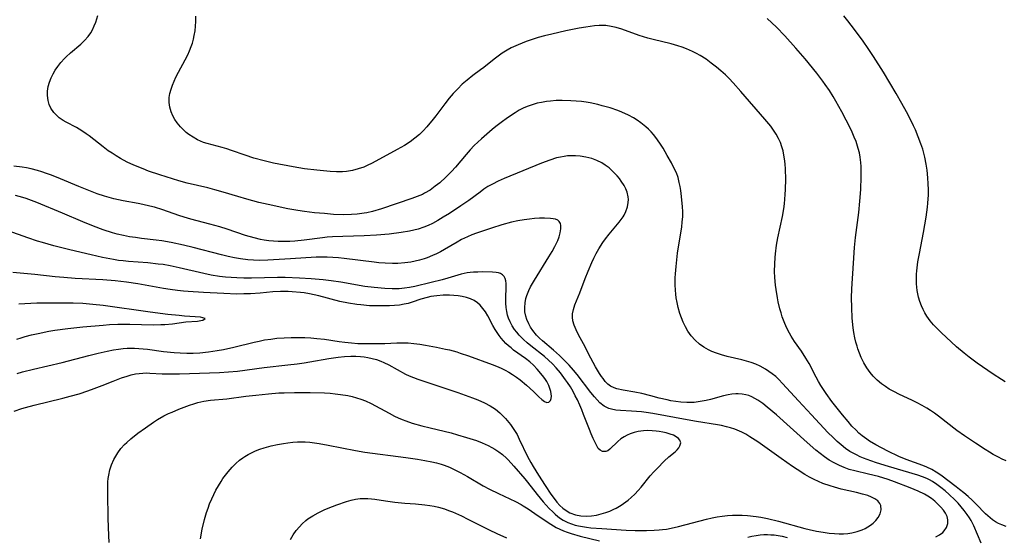
# Model space of a CAD drawing. Units: inches. Extents: x 2082599 to 2088108, y 169710 to 175183.
# Drawn here: x 2083443 to 2083590, y 172191 to 172268 of the extents above; entities that cross this region are included whole.
import ezdxf

# ---------------------------------------------------------------- set-up
doc = ezdxf.new("R2010")
doc.units = ezdxf.units.IN
doc.header["$MEASUREMENT"] = 0
doc.layers.add('c_03_T15S_R19E', color=46, linetype='Continuous')

msp = doc.modelspace()

# ---------------------------------------------------------------- linework, layer by layer
at = {"layer": 'c_03_T15S_R19E'}
for points in [[(2083586.24, 172189.56, 1018), (2083585.12, 172192.13, 1018), (2083584.72, 172192.92, 1018), (2083584.47, 172193.34, 1018), (2083584.16, 172193.83, 1018), (2083583.72, 172194.42, 1018), (2083583.26, 172194.99, 1018), (2083582.79, 172195.52, 1018), (2083582.3, 172196.03, 1018), (2083581.47, 172196.81, 1018), (2083580.86, 172197.33, 1018), (2083580.23, 172197.83, 1018), (2083579.61, 172198.3, 1018), (2083578.97, 172198.73, 1018), (2083578.56, 172198.97, 1018), (2083578.13, 172199.19, 1018), (2083577.51, 172199.45, 1018), (2083576.81, 172199.69, 1018), (2083572.43, 172200.97, 1018), (2083570.66, 172201.54, 1018), (2083569.82, 172201.82, 1018), (2083568.73, 172202.23, 1018), (2083568.22, 172202.44, 1018), (2083567.64, 172202.71, 1018), (2083567.08, 172203.01, 1018), (2083566.69, 172203.24, 1018), (2083566.02, 172203.69, 1018), (2083565.38, 172204.19, 1018), (2083564.76, 172204.72, 1018), (2083564.17, 172205.29, 1018), (2083563.41, 172206.06, 1018), (2083560.96, 172208.71, 1018), (2083559.01, 172210.78, 1018), (2083556.65, 172213.38, 1018), (2083556.11, 172213.93, 1018), (2083555.63, 172214.38, 1018), (2083555.12, 172214.8, 1018), (2083554.62, 172215.17, 1018), (2083554.09, 172215.51, 1018), (2083553.33, 172215.92, 1018), (2083552.66, 172216.22, 1018), (2083551.97, 172216.48, 1018), (2083551.26, 172216.7, 1018), (2083550.56, 172216.89, 1018), (2083548.42, 172217.39, 1018), (2083547.57, 172217.62, 1018), (2083546.83, 172217.86, 1018), (2083546.1, 172218.14, 1018), (2083545.61, 172218.37, 1018), (2083544.93, 172218.76, 1018), (2083544.3, 172219.21, 1018), (2083543.64, 172219.8, 1018), (2083543.04, 172220.48, 1018), (2083542.56, 172221.17, 1018), (2083542.19, 172221.81, 1018), (2083541.86, 172222.48, 1018), (2083541.59, 172223.17, 1018), (2083541.36, 172223.81, 1018), (2083541.1, 172224.71, 1018), (2083540.94, 172225.42, 1018), (2083540.81, 172226.14, 1018), (2083540.74, 172226.7, 1018), (2083540.69, 172227.27, 1018), (2083540.65, 172228.06, 1018), (2083540.66, 172229.1, 1018), (2083540.69, 172229.73, 1018), (2083540.78, 172230.78, 1018), (2083541.02, 172232.8, 1018), (2083541.64, 172236.71, 1018), (2083541.72, 172237.41, 1018), (2083541.79, 172238.27, 1018), (2083541.79, 172238.99, 1018), (2083541.76, 172239.71, 1018), (2083541.62, 172241.22, 1018), (2083541.5, 172242.12, 1018), (2083541.4, 172242.73, 1018), (2083541.27, 172243.34, 1018), (2083541.08, 172244.06, 1018), (2083540.83, 172244.75, 1018), (2083540.53, 172245.44, 1018), (2083540.11, 172246.26, 1018), (2083539.48, 172247.37, 1018), (2083538.85, 172248.44, 1018), (2083538.39, 172249.18, 1018), (2083537.76, 172250.06, 1018), (2083537.43, 172250.47, 1018), (2083537.08, 172250.86, 1018), (2083536.69, 172251.26, 1018), (2083536.28, 172251.64, 1018), (2083535.55, 172252.25, 1018), (2083535, 172252.63, 1018), (2083534.43, 172252.98, 1018), (2083533.71, 172253.37, 1018), (2083532.72, 172253.81, 1018), (2083532.1, 172254.05, 1018), (2083530.96, 172254.44, 1018), (2083529.79, 172254.78, 1018), (2083529.13, 172254.95, 1018), (2083527.98, 172255.2, 1018), (2083527.4, 172255.3, 1018), (2083526.71, 172255.4, 1018), (2083525.92, 172255.48, 1018), (2083525.13, 172255.53, 1018), (2083523.82, 172255.56, 1018), (2083522.94, 172255.54, 1018), (2083522.08, 172255.48, 1018), (2083521.47, 172255.4, 1018), (2083520.72, 172255.28, 1018), (2083520.11, 172255.14, 1018), (2083519.51, 172254.98, 1018), (2083519.05, 172254.83, 1018), (2083518.6, 172254.66, 1018), (2083518, 172254.4, 1018), (2083517.42, 172254.1, 1018), (2083516.81, 172253.73, 1018), (2083515.67, 172252.95, 1018), (2083514.76, 172252.29, 1018), (2083513.93, 172251.66, 1018), (2083513.39, 172251.23, 1018), (2083511.79, 172249.83, 1018), (2083511.25, 172249.35, 1018), (2083510.73, 172248.84, 1018), (2083510.12, 172248.19, 1018), (2083509.52, 172247.5, 1018), (2083507.93, 172245.63, 1018), (2083507.35, 172244.98, 1018), (2083506.49, 172244.1, 1018), (2083505.59, 172243.3, 1018), (2083504.91, 172242.76, 1018), (2083504.14, 172242.21, 1018), (2083503.34, 172241.72, 1018), (2083503.01, 172241.56, 1018), (2083502.23, 172241.23, 1018), (2083501.43, 172240.94, 1018), (2083496.9, 172239.42, 1018), (2083495.55, 172239.02, 1018), (2083494.75, 172238.83, 1018), (2083494.35, 172238.75, 1018), (2083493.29, 172238.6, 1018), (2083492.44, 172238.54, 1018), (2083491.22, 172238.51, 1018), (2083489.75, 172238.58, 1018), (2083488.42, 172238.69, 1018), (2083486.95, 172238.82, 1018), (2083485.44, 172239, 1018), (2083484.45, 172239.16, 1018), (2083482.98, 172239.42, 1018), (2083480.04, 172240.04, 1018), (2083478.62, 172240.37, 1018), (2083476.83, 172240.85, 1018), (2083475.49, 172241.24, 1018), (2083473.34, 172241.9, 1018), (2083472.09, 172242.25, 1018), (2083471.07, 172242.51, 1018), (2083467.97, 172243.24, 1018), (2083466.72, 172243.58, 1018), (2083465.79, 172243.86, 1018), (2083463.92, 172244.47, 1018), (2083462.23, 172245.04, 1018), (2083461.39, 172245.35, 1018), (2083460.02, 172245.92, 1018), (2083459.05, 172246.38, 1018), (2083458.05, 172246.91, 1018), (2083457.38, 172247.31, 1018), (2083456.79, 172247.68, 1018), (2083456.21, 172248.07, 1018), (2083455.44, 172248.63, 1018), (2083453.35, 172250.27, 1018), (2083452.92, 172250.6, 1018), (2083452.41, 172250.95, 1018), (2083451.89, 172251.28, 1018), (2083451.48, 172251.52, 1018), (2083449.93, 172252.31, 1018), (2083449.49, 172252.57, 1018), (2083448.92, 172252.97, 1018), (2083448.48, 172253.36, 1018), (2083448.09, 172253.79, 1018), (2083447.68, 172254.42, 1018), (2083447.43, 172254.98, 1018), (2083447.25, 172255.58, 1018), (2083447.15, 172256.31, 1018), (2083447.17, 172256.97, 1018), (2083447.27, 172257.63, 1018), (2083447.46, 172258.3, 1018), (2083447.71, 172258.92, 1018), (2083448, 172259.51, 1018), (2083448.33, 172260.08, 1018), (2083448.72, 172260.65, 1018), (2083449.15, 172261.21, 1018), (2083449.69, 172261.82, 1018), (2083449.96, 172262.08, 1018), (2083450.59, 172262.64, 1018), (2083452.12, 172263.97, 1018), (2083452.69, 172264.52, 1018), (2083453.2, 172265.08, 1018), (2083453.64, 172265.67, 1018), (2083453.88, 172266.1, 1018), (2083454.13, 172266.67, 1018), (2083454.34, 172267.26, 1018), (2083454.64, 172268.22, 1018)], [(2083589.95, 172192.04, 1020), (2083589.33, 172192.26, 1020), (2083588.81, 172192.5, 1020), (2083588.35, 172192.75, 1020), (2083587.91, 172193.04, 1020), (2083587.58, 172193.31, 1020), (2083586.89, 172193.94, 1020), (2083585.48, 172195.39, 1020), (2083584.91, 172195.94, 1020), (2083584.28, 172196.52, 1020), (2083583.66, 172197.06, 1020), (2083583.02, 172197.57, 1020), (2083582.51, 172197.95, 1020), (2083580.2, 172199.67, 1020), (2083579.54, 172200.12, 1020), (2083578.86, 172200.52, 1020), (2083578.15, 172200.87, 1020), (2083577.54, 172201.12, 1020), (2083575.08, 172202.01, 1020), (2083573.98, 172202.47, 1020), (2083572.34, 172203.26, 1020), (2083570.54, 172204.2, 1020), (2083569.61, 172204.75, 1020), (2083569.18, 172205.04, 1020), (2083568.5, 172205.56, 1020), (2083568.03, 172205.97, 1020), (2083567.59, 172206.4, 1020), (2083566.99, 172207.02, 1020), (2083566.42, 172207.67, 1020), (2083565.58, 172208.68, 1020), (2083563.99, 172210.68, 1020), (2083563.14, 172211.87, 1020), (2083562.37, 172213.04, 1020), (2083561.99, 172213.66, 1020), (2083561.64, 172214.28, 1020), (2083560.59, 172216.33, 1020), (2083560.13, 172217.16, 1020), (2083559.46, 172218.18, 1020), (2083558.45, 172219.62, 1020), (2083557.93, 172220.42, 1020), (2083557.66, 172220.88, 1020), (2083557.25, 172221.69, 1020), (2083556.88, 172222.53, 1020), (2083556.6, 172223.29, 1020), (2083556.42, 172223.88, 1020), (2083556.26, 172224.47, 1020), (2083556.02, 172225.52, 1020), (2083555.9, 172226.15, 1020), (2083555.69, 172227.39, 1020), (2083555.61, 172228.03, 1020), (2083555.5, 172229.16, 1020), (2083555.47, 172230.06, 1020), (2083555.49, 172231.21, 1020), (2083555.54, 172232.13, 1020), (2083555.6, 172232.68, 1020), (2083555.76, 172233.97, 1020), (2083555.96, 172235.1, 1020), (2083556.64, 172238.25, 1020), (2083556.83, 172239.41, 1020), (2083556.92, 172240.14, 1020), (2083557.04, 172241.55, 1020), (2083557.08, 172242.31, 1020), (2083557.12, 172243.83, 1020), (2083557.09, 172245.3, 1020), (2083557.03, 172246.09, 1020), (2083556.95, 172246.88, 1020), (2083556.86, 172247.4, 1020), (2083556.72, 172248.04, 1020), (2083556.54, 172248.67, 1020), (2083556.32, 172249.29, 1020), (2083556.05, 172249.91, 1020), (2083555.7, 172250.53, 1020), (2083555.31, 172251.14, 1020), (2083554.88, 172251.73, 1020), (2083554.03, 172252.76, 1020), (2083550.45, 172256.92, 1020), (2083549.27, 172258.21, 1020), (2083548.68, 172258.82, 1020), (2083548.13, 172259.36, 1020), (2083547.47, 172259.96, 1020), (2083546.8, 172260.54, 1020), (2083546.04, 172261.14, 1020), (2083545.27, 172261.71, 1020), (2083544.4, 172262.26, 1020), (2083543.82, 172262.58, 1020), (2083543.22, 172262.87, 1020), (2083542.32, 172263.26, 1020), (2083541.68, 172263.5, 1020), (2083541.04, 172263.71, 1020), (2083540.05, 172263.99, 1020), (2083537.39, 172264.64, 1020), (2083536.56, 172264.86, 1020), (2083535.93, 172265.04, 1020), (2083535.3, 172265.25, 1020), (2083532.69, 172266.18, 1020), (2083531.89, 172266.42, 1020), (2083531.11, 172266.61, 1020), (2083530.33, 172266.72, 1020), (2083529.83, 172266.75, 1020), (2083529.32, 172266.74, 1020), (2083528.66, 172266.69, 1020), (2083528.01, 172266.61, 1020), (2083527.35, 172266.51, 1020), (2083526.34, 172266.33, 1020), (2083524.37, 172265.94, 1020), (2083522.27, 172265.47, 1020), (2083521.17, 172265.19, 1020), (2083520.25, 172264.94, 1020), (2083519.35, 172264.66, 1020), (2083518.46, 172264.35, 1020), (2083517.29, 172263.88, 1020), (2083516.24, 172263.39, 1020), (2083515.62, 172263.06, 1020), (2083514.91, 172262.62, 1020), (2083514.49, 172262.34, 1020), (2083513.67, 172261.73, 1020), (2083512.15, 172260.5, 1020), (2083511.64, 172260.11, 1020), (2083510.52, 172259.29, 1020), (2083509.65, 172258.6, 1020), (2083508.94, 172257.97, 1020), (2083508.26, 172257.29, 1020), (2083507.61, 172256.61, 1020), (2083506.99, 172255.9, 1020), (2083506.33, 172255.07, 1020), (2083505.01, 172253.27, 1020), (2083504.63, 172252.79, 1020), (2083503.69, 172251.65, 1020), (2083503.11, 172251.01, 1020), (2083502.57, 172250.49, 1020), (2083501.9, 172249.93, 1020), (2083501.19, 172249.41, 1020), (2083500.35, 172248.87, 1020), (2083499.26, 172248.24, 1020), (2083496.09, 172246.51, 1020), (2083495.43, 172246.17, 1020), (2083494.86, 172245.89, 1020), (2083494.29, 172245.64, 1020), (2083493.46, 172245.35, 1020), (2083492.58, 172245.12, 1020), (2083491.69, 172244.97, 1020), (2083491.12, 172244.92, 1020), (2083490.2, 172244.91, 1020), (2083489.28, 172244.96, 1020), (2083487.29, 172245.15, 1020), (2083485.43, 172245.39, 1020), (2083483.78, 172245.67, 1020), (2083480.85, 172246.23, 1020), (2083479.43, 172246.55, 1020), (2083477.92, 172246.96, 1020), (2083476.61, 172247.39, 1020), (2083474.59, 172248.11, 1020), (2083473.89, 172248.34, 1020), (2083473.19, 172248.55, 1020), (2083470.95, 172249.12, 1020), (2083470.41, 172249.29, 1020), (2083469.94, 172249.48, 1020), (2083469.49, 172249.7, 1020), (2083468.84, 172250.07, 1020), (2083468.22, 172250.49, 1020), (2083467.83, 172250.8, 1020), (2083467.46, 172251.14, 1020), (2083466.95, 172251.65, 1020), (2083466.5, 172252.21, 1020), (2083466.14, 172252.73, 1020), (2083465.84, 172253.28, 1020), (2083465.58, 172253.88, 1020), (2083465.39, 172254.56, 1020), (2083465.29, 172255.24, 1020), (2083465.3, 172255.99, 1020), (2083465.39, 172256.61, 1020), (2083465.56, 172257.23, 1020), (2083465.77, 172257.85, 1020), (2083466.02, 172258.45, 1020), (2083466.3, 172259.05, 1020), (2083466.66, 172259.78, 1020), (2083467.67, 172261.63, 1020), (2083468.05, 172262.37, 1020), (2083468.33, 172262.98, 1020), (2083468.57, 172263.61, 1020), (2083468.74, 172264.11, 1020), (2083468.9, 172264.68, 1020), (2083469.02, 172265.25, 1020), (2083469.14, 172265.96, 1020), (2083469.21, 172266.66, 1020), (2083469.24, 172267.36, 1020), (2083469.24, 172268.14, 1020)], [(2083589.96, 172201.82, 1022), (2083589.37, 172202.08, 1022), (2083588.79, 172202.36, 1022), (2083588.01, 172202.79, 1022), (2083587.45, 172203.11, 1022), (2083586.82, 172203.5, 1022), (2083585.38, 172204.44, 1022), (2083583.73, 172205.55, 1022), (2083582.61, 172206.37, 1022), (2083579.9, 172208.49, 1022), (2083579.27, 172208.95, 1022), (2083578.71, 172209.34, 1022), (2083578.13, 172209.7, 1022), (2083577.44, 172210.1, 1022), (2083576.69, 172210.5, 1022), (2083575.92, 172210.88, 1022), (2083574.08, 172211.73, 1022), (2083573.22, 172212.15, 1022), (2083572.53, 172212.53, 1022), (2083571.96, 172212.9, 1022), (2083571.41, 172213.29, 1022), (2083570.74, 172213.86, 1022), (2083570.13, 172214.47, 1022), (2083569.69, 172215, 1022), (2083569.19, 172215.7, 1022), (2083568.76, 172216.45, 1022), (2083568.37, 172217.23, 1022), (2083568.11, 172217.86, 1022), (2083567.88, 172218.51, 1022), (2083567.75, 172218.93, 1022), (2083567.58, 172219.54, 1022), (2083567.44, 172220.15, 1022), (2083567.29, 172220.94, 1022), (2083567.19, 172221.67, 1022), (2083567.04, 172223.1, 1022), (2083566.95, 172224.7, 1022), (2083566.94, 172226.11, 1022), (2083566.98, 172227.48, 1022), (2083567.21, 172231.3, 1022), (2083567.38, 172233.64, 1022), (2083567.53, 172235.14, 1022), (2083568, 172238.85, 1022), (2083568.18, 172240.55, 1022), (2083568.31, 172242.3, 1022), (2083568.38, 172244.16, 1022), (2083568.38, 172245.1, 1022), (2083568.36, 172245.71, 1022), (2083568.31, 172246.32, 1022), (2083568.21, 172247.1, 1022), (2083568.09, 172247.74, 1022), (2083567.92, 172248.38, 1022), (2083567.59, 172249.42, 1022), (2083567.32, 172250.11, 1022), (2083567.02, 172250.81, 1022), (2083566.76, 172251.37, 1022), (2083565.48, 172253.87, 1022), (2083564.6, 172255.45, 1022), (2083564.18, 172256.15, 1022), (2083563.62, 172257.05, 1022), (2083563.01, 172257.95, 1022), (2083562.67, 172258.42, 1022), (2083561.75, 172259.62, 1022), (2083560.01, 172261.76, 1022), (2083558.63, 172263.38, 1022), (2083557.01, 172265.19, 1022), (2083555.73, 172266.5, 1022), (2083555.05, 172267.15, 1022), (2083554.36, 172267.78, 1022)], [(2083589.8, 172213.63, 1024), (2083589.27, 172213.94, 1024), (2083588, 172214.76, 1024), (2083585.63, 172216.4, 1024), (2083584.46, 172217.27, 1024), (2083583.71, 172217.86, 1024), (2083582.58, 172218.84, 1024), (2083580.25, 172220.97, 1024), (2083579.71, 172221.5, 1024), (2083579.15, 172222.1, 1024), (2083578.63, 172222.72, 1024), (2083578.37, 172223.06, 1024), (2083578.13, 172223.42, 1024), (2083577.84, 172223.9, 1024), (2083577.58, 172224.4, 1024), (2083577.35, 172224.93, 1024), (2083577.11, 172225.57, 1024), (2083576.92, 172226.22, 1024), (2083576.81, 172226.73, 1024), (2083576.72, 172227.24, 1024), (2083576.65, 172227.72, 1024), (2083576.61, 172228.21, 1024), (2083576.59, 172229.11, 1024), (2083576.61, 172229.64, 1024), (2083576.65, 172230.18, 1024), (2083576.82, 172231.49, 1024), (2083577.03, 172232.73, 1024), (2083577.62, 172235.87, 1024), (2083578.02, 172238.14, 1024), (2083578.24, 172239.63, 1024), (2083578.31, 172240.27, 1024), (2083578.36, 172240.9, 1024), (2083578.39, 172241.45, 1024), (2083578.39, 172242.28, 1024), (2083578.36, 172243.11, 1024), (2083578.3, 172244.01, 1024), (2083578.18, 172245.19, 1024), (2083578.06, 172246.04, 1024), (2083577.86, 172247.09, 1024), (2083577.76, 172247.51, 1024), (2083577.54, 172248.3, 1024), (2083577.27, 172249.08, 1024), (2083576.87, 172250.15, 1024), (2083576.43, 172251.18, 1024), (2083576.15, 172251.79, 1024), (2083575.56, 172253.01, 1024), (2083575.1, 172253.89, 1024), (2083574.43, 172255.12, 1024), (2083573.59, 172256.61, 1024), (2083571.69, 172259.77, 1024), (2083570.21, 172262.14, 1024), (2083569.42, 172263.33, 1024), (2083568.66, 172264.41, 1024), (2083567.39, 172266.16, 1024), (2083566.38, 172267.45, 1024), (2083565.78, 172268.18, 1024)], [(2083579.49, 172190.5, 1016), (2083580.03, 172190.81, 1016), (2083580.5, 172191.15, 1016), (2083580.72, 172191.37, 1016), (2083581.08, 172191.9, 1016), (2083581.28, 172192.48, 1016), (2083581.29, 172193.04, 1016), (2083581.17, 172193.52, 1016), (2083580.92, 172194.02, 1016), (2083580.61, 172194.47, 1016), (2083580.24, 172194.92, 1016), (2083579.8, 172195.37, 1016), (2083579.32, 172195.82, 1016), (2083578.84, 172196.2, 1016), (2083578.29, 172196.57, 1016), (2083577.79, 172196.86, 1016), (2083576.87, 172197.31, 1016), (2083575.64, 172197.82, 1016), (2083573.32, 172198.71, 1016), (2083572.38, 172199.04, 1016), (2083570.93, 172199.48, 1016), (2083569.46, 172199.85, 1016), (2083567.41, 172200.32, 1016), (2083566.58, 172200.55, 1016), (2083565.85, 172200.81, 1016), (2083565.13, 172201.11, 1016), (2083564.33, 172201.52, 1016), (2083563.61, 172201.94, 1016), (2083562.91, 172202.42, 1016), (2083562.26, 172202.91, 1016), (2083561.63, 172203.43, 1016), (2083560.33, 172204.57, 1016), (2083555.77, 172208.67, 1016), (2083554.38, 172209.85, 1016), (2083553.71, 172210.37, 1016), (2083552.95, 172210.89, 1016), (2083552.51, 172211.14, 1016), (2083552.07, 172211.37, 1016), (2083551.63, 172211.55, 1016), (2083551.18, 172211.69, 1016), (2083550.63, 172211.79, 1016), (2083550.06, 172211.83, 1016), (2083549.67, 172211.83, 1016), (2083549.1, 172211.78, 1016), (2083548.53, 172211.69, 1016), (2083547.83, 172211.52, 1016), (2083545.93, 172210.96, 1016), (2083545.26, 172210.8, 1016), (2083544.36, 172210.65, 1016), (2083543.46, 172210.55, 1016), (2083542.92, 172210.53, 1016), (2083542.39, 172210.53, 1016), (2083541.48, 172210.58, 1016), (2083540.75, 172210.67, 1016), (2083540.02, 172210.79, 1016), (2083539.44, 172210.9, 1016), (2083538.26, 172211.19, 1016), (2083537.04, 172211.53, 1016), (2083535.67, 172211.86, 1016), (2083534.64, 172212.07, 1016), (2083532.92, 172212.37, 1016), (2083531.97, 172212.58, 1016), (2083531.59, 172212.69, 1016), (2083531.04, 172212.95, 1016), (2083530.63, 172213.26, 1016), (2083530.25, 172213.64, 1016), (2083529.91, 172214.08, 1016), (2083529.67, 172214.41, 1016), (2083529.4, 172214.84, 1016), (2083528.81, 172215.84, 1016), (2083528.09, 172217.15, 1016), (2083526.99, 172219.29, 1016), (2083526.27, 172220.62, 1016), (2083525.9, 172221.35, 1016), (2083525.61, 172222.04, 1016), (2083525.41, 172222.72, 1016), (2083525.36, 172223.27, 1016), (2083525.38, 172223.73, 1016), (2083525.51, 172224.4, 1016), (2083525.73, 172225.07, 1016), (2083526.46, 172226.89, 1016), (2083527.24, 172229.01, 1016), (2083527.68, 172230.11, 1016), (2083528.23, 172231.38, 1016), (2083528.54, 172232.05, 1016), (2083528.9, 172232.75, 1016), (2083529.29, 172233.44, 1016), (2083529.89, 172234.38, 1016), (2083530.26, 172234.92, 1016), (2083530.81, 172235.64, 1016), (2083532.32, 172237.43, 1016), (2083532.62, 172237.82, 1016), (2083532.89, 172238.21, 1016), (2083533.04, 172238.46, 1016), (2083533.32, 172239.01, 1016), (2083533.55, 172239.68, 1016), (2083533.67, 172240.36, 1016), (2083533.69, 172240.78, 1016), (2083533.67, 172241.2, 1016), (2083533.51, 172241.91, 1016), (2083533.32, 172242.4, 1016), (2083533.07, 172242.88, 1016), (2083532.63, 172243.54, 1016), (2083532.34, 172243.92, 1016), (2083532.03, 172244.3, 1016), (2083531.69, 172244.67, 1016), (2083531.34, 172245.03, 1016), (2083530.81, 172245.5, 1016), (2083530.24, 172245.93, 1016), (2083529.73, 172246.25, 1016), (2083528.99, 172246.61, 1016), (2083528.22, 172246.9, 1016), (2083527.34, 172247.13, 1016), (2083526.51, 172247.27, 1016), (2083525.81, 172247.32, 1016), (2083525.1, 172247.32, 1016), (2083524.6, 172247.29, 1016), (2083524.14, 172247.23, 1016), (2083523.57, 172247.12, 1016), (2083523, 172246.99, 1016), (2083522.01, 172246.68, 1016), (2083520.75, 172246.21, 1016), (2083515.19, 172243.91, 1016), (2083514.3, 172243.51, 1016), (2083513.43, 172243.08, 1016), (2083512.76, 172242.71, 1016), (2083512.17, 172242.32, 1016), (2083511.6, 172241.91, 1016), (2083509.93, 172240.67, 1016), (2083508.72, 172239.83, 1016), (2083507.04, 172238.73, 1016), (2083506.12, 172238.15, 1016), (2083505.31, 172237.67, 1016), (2083504.5, 172237.22, 1016), (2083503.87, 172236.92, 1016), (2083503.22, 172236.65, 1016), (2083502.38, 172236.37, 1016), (2083501.73, 172236.2, 1016), (2083501.08, 172236.05, 1016), (2083499.86, 172235.85, 1016), (2083498.07, 172235.65, 1016), (2083496.16, 172235.48, 1016), (2083494.33, 172235.36, 1016), (2083491.16, 172235.28, 1016), (2083489.6, 172235.21, 1016), (2083488.82, 172235.16, 1016), (2083488.13, 172235.09, 1016), (2083485.38, 172234.72, 1016), (2083484.02, 172234.58, 1016), (2083483.24, 172234.53, 1016), (2083482.41, 172234.51, 1016), (2083481.51, 172234.53, 1016), (2083480.81, 172234.58, 1016), (2083480.11, 172234.65, 1016), (2083479.46, 172234.75, 1016), (2083478.88, 172234.85, 1016), (2083477.97, 172235.06, 1016), (2083476.65, 172235.44, 1016), (2083473.93, 172236.35, 1016), (2083472.81, 172236.71, 1016), (2083471.33, 172237.12, 1016), (2083468.5, 172237.86, 1016), (2083467.51, 172238.15, 1016), (2083466.75, 172238.4, 1016), (2083464.33, 172239.26, 1016), (2083463.08, 172239.64, 1016), (2083462.43, 172239.82, 1016), (2083461.35, 172240.07, 1016), (2083460.68, 172240.2, 1016), (2083458.44, 172240.59, 1016), (2083457.76, 172240.73, 1016), (2083457.04, 172240.9, 1016), (2083456.33, 172241.09, 1016), (2083455.63, 172241.29, 1016), (2083454.58, 172241.65, 1016), (2083453.3, 172242.13, 1016), (2083451.82, 172242.74, 1016), (2083449.12, 172243.88, 1016), (2083447.74, 172244.43, 1016), (2083447.04, 172244.69, 1016), (2083446.32, 172244.94, 1016), (2083445.69, 172245.12, 1016), (2083444.74, 172245.36, 1016), (2083444.06, 172245.5, 1016), (2083443.37, 172245.62, 1016), (2083442.13, 172245.78, 1016)], [(2083456.34, 172189.64, 1014), (2083456.31, 172190.7, 1014), (2083456.19, 172193.21, 1014), (2083456.13, 172197.03, 1014), (2083456.13, 172197.86, 1014), (2083456.16, 172198.68, 1014), (2083456.21, 172199.19, 1014), (2083456.29, 172199.71, 1014), (2083456.46, 172200.48, 1014), (2083456.69, 172201.22, 1014), (2083457.03, 172202.01, 1014), (2083457.32, 172202.53, 1014), (2083457.64, 172203.03, 1014), (2083458.11, 172203.65, 1014), (2083458.63, 172204.24, 1014), (2083458.97, 172204.57, 1014), (2083459.56, 172205.1, 1014), (2083460.64, 172205.95, 1014), (2083461.75, 172206.77, 1014), (2083462.93, 172207.61, 1014), (2083463.54, 172208, 1014), (2083464.47, 172208.52, 1014), (2083465.19, 172208.87, 1014), (2083465.71, 172209.1, 1014), (2083466.74, 172209.53, 1014), (2083468.31, 172210.12, 1014), (2083468.95, 172210.33, 1014), (2083469.58, 172210.52, 1014), (2083470.44, 172210.71, 1014), (2083471.44, 172210.85, 1014), (2083473.86, 172211.08, 1014), (2083476.7, 172211.46, 1014), (2083478.18, 172211.64, 1014), (2083480.09, 172211.83, 1014), (2083481.63, 172211.95, 1014), (2083482.42, 172211.99, 1014), (2083483.95, 172212.04, 1014), (2083486.27, 172212.04, 1014), (2083488.41, 172211.97, 1014), (2083489.25, 172211.91, 1014), (2083490.03, 172211.83, 1014), (2083490.8, 172211.73, 1014), (2083491.9, 172211.55, 1014), (2083492.56, 172211.4, 1014), (2083493.21, 172211.23, 1014), (2083493.85, 172211.03, 1014), (2083494.52, 172210.76, 1014), (2083495.37, 172210.36, 1014), (2083498.05, 172208.91, 1014), (2083498.83, 172208.51, 1014), (2083499.41, 172208.24, 1014), (2083500.01, 172207.99, 1014), (2083500.56, 172207.78, 1014), (2083501.48, 172207.46, 1014), (2083502.9, 172207.05, 1014), (2083504.14, 172206.73, 1014), (2083507.29, 172205.98, 1014), (2083508.25, 172205.72, 1014), (2083509.57, 172205.33, 1014), (2083511.06, 172204.85, 1014), (2083511.89, 172204.53, 1014), (2083512.81, 172204.11, 1014), (2083513.33, 172203.83, 1014), (2083513.81, 172203.55, 1014), (2083514.39, 172203.17, 1014), (2083514.94, 172202.75, 1014), (2083515.51, 172202.24, 1014), (2083515.79, 172201.96, 1014), (2083516.61, 172201.05, 1014), (2083518.27, 172199.13, 1014), (2083518.67, 172198.63, 1014), (2083520.11, 172196.79, 1014), (2083520.99, 172195.71, 1014), (2083521.91, 172194.71, 1014), (2083522.41, 172194.21, 1014), (2083522.79, 172193.86, 1014), (2083523.18, 172193.54, 1014), (2083523.58, 172193.25, 1014), (2083523.99, 172192.99, 1014), (2083524.69, 172192.63, 1014), (2083525.22, 172192.43, 1014), (2083525.77, 172192.25, 1014), (2083526.25, 172192.13, 1014), (2083526.84, 172192.02, 1014), (2083527.43, 172191.92, 1014), (2083528.07, 172191.85, 1014), (2083529.74, 172191.72, 1014), (2083533.37, 172191.51, 1014), (2083534.72, 172191.45, 1014), (2083535.75, 172191.43, 1014), (2083536.38, 172191.43, 1014), (2083537.51, 172191.47, 1014), (2083538.25, 172191.53, 1014), (2083538.79, 172191.59, 1014), (2083539.34, 172191.66, 1014), (2083540.05, 172191.79, 1014), (2083541.15, 172192.04, 1014), (2083545.34, 172193.12, 1014), (2083546.18, 172193.31, 1014), (2083546.92, 172193.46, 1014), (2083547.65, 172193.58, 1014), (2083548.46, 172193.67, 1014), (2083549.2, 172193.71, 1014), (2083549.92, 172193.72, 1014), (2083550.65, 172193.71, 1014), (2083551.43, 172193.66, 1014), (2083552.72, 172193.52, 1014), (2083553.4, 172193.41, 1014), (2083554.4, 172193.22, 1014), (2083556.05, 172192.83, 1014), (2083559.96, 172191.74, 1014), (2083560.63, 172191.57, 1014), (2083561.71, 172191.34, 1014), (2083562.71, 172191.17, 1014), (2083563.61, 172191.06, 1014), (2083564.4, 172191, 1014), (2083565.06, 172190.96, 1014), (2083565.71, 172190.96, 1014), (2083566.36, 172191.01, 1014), (2083566.97, 172191.1, 1014), (2083567.75, 172191.29, 1014), (2083568.49, 172191.55, 1014), (2083568.93, 172191.75, 1014), (2083569.35, 172191.98, 1014), (2083569.76, 172192.25, 1014), (2083570.13, 172192.53, 1014), (2083570.56, 172192.95, 1014), (2083570.91, 172193.4, 1014), (2083571.17, 172193.91, 1014), (2083571.33, 172194.52, 1014), (2083571.28, 172195.19, 1014), (2083571.15, 172195.48, 1014), (2083570.83, 172195.84, 1014), (2083570.4, 172196.15, 1014), (2083569.88, 172196.42, 1014), (2083569.33, 172196.64, 1014), (2083568.55, 172196.88, 1014), (2083567.66, 172197.1, 1014), (2083565.4, 172197.61, 1014), (2083564.37, 172197.88, 1014), (2083563.72, 172198.08, 1014), (2083562.67, 172198.46, 1014), (2083562, 172198.74, 1014), (2083561.34, 172199.06, 1014), (2083560.67, 172199.4, 1014), (2083559.97, 172199.8, 1014), (2083558.81, 172200.52, 1014), (2083558.13, 172200.98, 1014), (2083556.42, 172202.17, 1014), (2083552.95, 172204.65, 1014), (2083551.8, 172205.42, 1014), (2083551.19, 172205.78, 1014), (2083550.56, 172206.11, 1014), (2083549.91, 172206.4, 1014), (2083549.52, 172206.55, 1014), (2083548.92, 172206.75, 1014), (2083548.31, 172206.92, 1014), (2083547.58, 172207.09, 1014), (2083546.98, 172207.2, 1014), (2083543.82, 172207.69, 1014), (2083542.42, 172207.93, 1014), (2083537.33, 172208.9, 1014), (2083536.33, 172209.05, 1014), (2083535.66, 172209.13, 1014), (2083534.14, 172209.24, 1014), (2083532.49, 172209.32, 1014), (2083531.81, 172209.39, 1014), (2083531.16, 172209.52, 1014), (2083530.79, 172209.63, 1014), (2083530.09, 172209.99, 1014), (2083529.45, 172210.49, 1014), (2083529.03, 172210.9, 1014), (2083528.63, 172211.36, 1014), (2083528.1, 172212.02, 1014), (2083526.08, 172214.68, 1014), (2083525.53, 172215.35, 1014), (2083524.85, 172216.11, 1014), (2083524.13, 172216.86, 1014), (2083523.42, 172217.54, 1014), (2083522.55, 172218.31, 1014), (2083520.87, 172219.72, 1014), (2083520.43, 172220.13, 1014), (2083520.02, 172220.56, 1014), (2083519.46, 172221.26, 1014), (2083519.13, 172221.74, 1014), (2083518.84, 172222.25, 1014), (2083518.54, 172222.92, 1014), (2083518.39, 172223.41, 1014), (2083518.27, 172224.05, 1014), (2083518.24, 172224.71, 1014), (2083518.29, 172225.37, 1014), (2083518.41, 172226.04, 1014), (2083518.55, 172226.49, 1014), (2083518.85, 172227.24, 1014), (2083519.11, 172227.78, 1014), (2083519.68, 172228.77, 1014), (2083521.83, 172232.25, 1014), (2083522.31, 172233.03, 1014), (2083522.74, 172233.8, 1014), (2083523.16, 172234.66, 1014), (2083523.38, 172235.24, 1014), (2083523.54, 172235.83, 1014), (2083523.63, 172236.4, 1014), (2083523.64, 172236.91, 1014), (2083523.57, 172237.22, 1014), (2083523.38, 172237.53, 1014), (2083523.16, 172237.71, 1014), (2083522.85, 172237.84, 1014), (2083522.48, 172237.92, 1014), (2083522.08, 172237.97, 1014), (2083521.17, 172238.01, 1014), (2083520.46, 172237.99, 1014), (2083519.71, 172237.94, 1014), (2083518.94, 172237.86, 1014), (2083518.14, 172237.75, 1014), (2083517.21, 172237.59, 1014), (2083516.28, 172237.39, 1014), (2083514.85, 172237, 1014), (2083513.28, 172236.51, 1014), (2083511.08, 172235.78, 1014), (2083510.35, 172235.51, 1014), (2083509.71, 172235.24, 1014), (2083508.85, 172234.82, 1014), (2083508.18, 172234.44, 1014), (2083506.32, 172233.35, 1014), (2083505.68, 172233, 1014), (2083505.1, 172232.7, 1014), (2083504.5, 172232.43, 1014), (2083503.71, 172232.1, 1014), (2083503.28, 172231.95, 1014), (2083502.57, 172231.74, 1014), (2083501.94, 172231.59, 1014), (2083501.3, 172231.47, 1014), (2083500.39, 172231.35, 1014), (2083499.35, 172231.27, 1014), (2083498.53, 172231.25, 1014), (2083497.44, 172231.29, 1014), (2083496.53, 172231.35, 1014), (2083495.81, 172231.43, 1014), (2083491.36, 172232.01, 1014), (2083490.51, 172232.09, 1014), (2083489.67, 172232.16, 1014), (2083488.83, 172232.2, 1014), (2083488.06, 172232.2, 1014), (2083487.17, 172232.18, 1014), (2083483.38, 172231.97, 1014), (2083480, 172231.75, 1014), (2083478.73, 172231.72, 1014), (2083477.87, 172231.74, 1014), (2083477.01, 172231.8, 1014), (2083475.93, 172231.93, 1014), (2083475, 172232.09, 1014), (2083474.08, 172232.28, 1014), (2083473.06, 172232.53, 1014), (2083468.84, 172233.63, 1014), (2083467.41, 172233.98, 1014), (2083465.57, 172234.39, 1014), (2083464.18, 172234.64, 1014), (2083463.34, 172234.75, 1014), (2083461.15, 172235, 1014), (2083460.28, 172235.11, 1014), (2083459.4, 172235.24, 1014), (2083458.47, 172235.41, 1014), (2083457.54, 172235.63, 1014), (2083456.86, 172235.82, 1014), (2083455.47, 172236.26, 1014), (2083454, 172236.82, 1014), (2083452.41, 172237.48, 1014), (2083449.38, 172238.78, 1014), (2083445.57, 172240.35, 1014), (2083444.78, 172240.65, 1014), (2083443.99, 172240.94, 1014), (2083443.49, 172241.09, 1014), (2083442.39, 172241.38, 1014)], [(2083442.19, 172209.22, 1012), (2083443.32, 172209.62, 1012), (2083443.91, 172209.79, 1012), (2083445.2, 172210.14, 1012), (2083449.43, 172211.17, 1012), (2083450.55, 172211.46, 1012), (2083451.9, 172211.84, 1012), (2083453.15, 172212.25, 1012), (2083454.1, 172212.59, 1012), (2083455.32, 172213.07, 1012), (2083456.93, 172213.73, 1012), (2083458.19, 172214.2, 1012), (2083459.01, 172214.47, 1012), (2083459.64, 172214.64, 1012), (2083460.28, 172214.78, 1012), (2083460.83, 172214.87, 1012), (2083461.38, 172214.92, 1012), (2083461.9, 172214.93, 1012), (2083462.42, 172214.92, 1012), (2083464.26, 172214.81, 1012), (2083465.34, 172214.78, 1012), (2083466.84, 172214.82, 1012), (2083472.78, 172214.99, 1012), (2083474.13, 172215.08, 1012), (2083475.47, 172215.22, 1012), (2083479.44, 172215.76, 1012), (2083482.97, 172216.13, 1012), (2083484.35, 172216.3, 1012), (2083485.39, 172216.44, 1012), (2083486.23, 172216.58, 1012), (2083489.07, 172217.09, 1012), (2083490.46, 172217.27, 1012), (2083491.42, 172217.36, 1012), (2083492.37, 172217.41, 1012), (2083493.07, 172217.42, 1012), (2083493.77, 172217.39, 1012), (2083494.34, 172217.34, 1012), (2083494.88, 172217.26, 1012), (2083495.54, 172217.11, 1012), (2083496.19, 172216.93, 1012), (2083496.82, 172216.69, 1012), (2083497.26, 172216.5, 1012), (2083498.03, 172216.12, 1012), (2083500.47, 172214.76, 1012), (2083501.01, 172214.5, 1012), (2083501.66, 172214.23, 1012), (2083502.33, 172213.98, 1012), (2083508.27, 172212, 1012), (2083510.48, 172211.22, 1012), (2083511.24, 172210.92, 1012), (2083512.27, 172210.47, 1012), (2083513.11, 172210.01, 1012), (2083513.88, 172209.51, 1012), (2083514.54, 172208.98, 1012), (2083515.14, 172208.4, 1012), (2083515.38, 172208.15, 1012), (2083516.11, 172207.26, 1012), (2083516.63, 172206.51, 1012), (2083517.1, 172205.73, 1012), (2083517.44, 172205.07, 1012), (2083518.67, 172202.46, 1012), (2083519.14, 172201.58, 1012), (2083519.48, 172201, 1012), (2083520.3, 172199.68, 1012), (2083521.3, 172198.13, 1012), (2083522.15, 172196.86, 1012), (2083522.62, 172196.21, 1012), (2083523.04, 172195.68, 1012), (2083523.49, 172195.19, 1012), (2083523.94, 172194.77, 1012), (2083524.41, 172194.41, 1012), (2083524.98, 172194.07, 1012), (2083525.8, 172193.76, 1012), (2083526.6, 172193.61, 1012), (2083527.42, 172193.57, 1012), (2083528.2, 172193.62, 1012), (2083528.92, 172193.74, 1012), (2083529.65, 172193.91, 1012), (2083530.33, 172194.12, 1012), (2083530.93, 172194.34, 1012), (2083531.53, 172194.61, 1012), (2083531.88, 172194.79, 1012), (2083532.6, 172195.21, 1012), (2083533.3, 172195.69, 1012), (2083533.63, 172195.95, 1012), (2083534.1, 172196.35, 1012), (2083534.64, 172196.85, 1012), (2083535.14, 172197.38, 1012), (2083535.6, 172197.91, 1012), (2083536.95, 172199.57, 1012), (2083537.48, 172200.17, 1012), (2083538.02, 172200.75, 1012), (2083539.03, 172201.77, 1012), (2083539.73, 172202.4, 1012), (2083540.65, 172203.19, 1012), (2083540.94, 172203.47, 1012), (2083541.19, 172203.76, 1012), (2083541.37, 172204.06, 1012), (2083541.48, 172204.51, 1012), (2083541.36, 172204.91, 1012), (2083541.14, 172205.18, 1012), (2083540.81, 172205.42, 1012), (2083540.4, 172205.63, 1012), (2083539.93, 172205.81, 1012), (2083539.33, 172205.99, 1012), (2083538.81, 172206.11, 1012), (2083538.27, 172206.2, 1012), (2083537.83, 172206.26, 1012), (2083537.22, 172206.31, 1012), (2083536.6, 172206.33, 1012), (2083535.96, 172206.3, 1012), (2083535.14, 172206.19, 1012), (2083534.53, 172206.05, 1012), (2083533.94, 172205.85, 1012), (2083533.5, 172205.66, 1012), (2083533.07, 172205.43, 1012), (2083532.56, 172205.09, 1012), (2083532.09, 172204.72, 1012), (2083530.9, 172203.55, 1012), (2083530.61, 172203.33, 1012), (2083530.32, 172203.21, 1012), (2083529.84, 172203.21, 1012), (2083529.46, 172203.4, 1012), (2083529.2, 172203.68, 1012), (2083528.97, 172204.04, 1012), (2083528.67, 172204.64, 1012), (2083528.44, 172205.14, 1012), (2083528.12, 172205.87, 1012), (2083527.87, 172206.51, 1012), (2083527.02, 172208.76, 1012), (2083526.74, 172209.45, 1012), (2083526.45, 172210.15, 1012), (2083526.1, 172210.91, 1012), (2083525.78, 172211.54, 1012), (2083525.45, 172212.16, 1012), (2083525.04, 172212.85, 1012), (2083524.62, 172213.52, 1012), (2083524.34, 172213.92, 1012), (2083523.57, 172214.93, 1012), (2083522.94, 172215.67, 1012), (2083522.38, 172216.27, 1012), (2083521.8, 172216.84, 1012), (2083521.17, 172217.38, 1012), (2083519.15, 172218.98, 1012), (2083518.59, 172219.44, 1012), (2083518.06, 172219.91, 1012), (2083517.41, 172220.57, 1012), (2083517.06, 172220.99, 1012), (2083516.74, 172221.42, 1012), (2083516.38, 172221.97, 1012), (2083516.07, 172222.53, 1012), (2083515.82, 172223.1, 1012), (2083515.68, 172223.53, 1012), (2083515.56, 172224.09, 1012), (2083515.47, 172224.71, 1012), (2083515.44, 172225.33, 1012), (2083515.43, 172226.17, 1012), (2083515.49, 172227.64, 1012), (2083515.48, 172228.27, 1012), (2083515.44, 172228.67, 1012), (2083515.35, 172229.03, 1012), (2083515.18, 172229.33, 1012), (2083514.95, 172229.57, 1012), (2083514.66, 172229.74, 1012), (2083514.35, 172229.84, 1012), (2083514, 172229.91, 1012), (2083513.46, 172229.96, 1012), (2083511.93, 172229.99, 1012), (2083511.27, 172229.98, 1012), (2083510.61, 172229.96, 1012), (2083510.13, 172229.91, 1012), (2083509.66, 172229.85, 1012), (2083508.79, 172229.65, 1012), (2083506.8, 172229.06, 1012), (2083505.94, 172228.83, 1012), (2083504.3, 172228.42, 1012), (2083501.87, 172227.84, 1012), (2083501.1, 172227.68, 1012), (2083500.33, 172227.55, 1012), (2083499.52, 172227.48, 1012), (2083499.01, 172227.47, 1012), (2083498.5, 172227.48, 1012), (2083497.4, 172227.53, 1012), (2083495.84, 172227.66, 1012), (2083494.45, 172227.84, 1012), (2083490.88, 172228.45, 1012), (2083489.42, 172228.67, 1012), (2083488.23, 172228.81, 1012), (2083486.42, 172228.97, 1012), (2083484.68, 172229.07, 1012), (2083482.55, 172229.14, 1012), (2083481.43, 172229.14, 1012), (2083477.53, 172229.08, 1012), (2083476.42, 172229.07, 1012), (2083475.37, 172229.1, 1012), (2083474.51, 172229.14, 1012), (2083473.66, 172229.21, 1012), (2083472.76, 172229.32, 1012), (2083471.55, 172229.52, 1012), (2083470.43, 172229.76, 1012), (2083466.77, 172230.62, 1012), (2083465.46, 172230.89, 1012), (2083464.37, 172231.08, 1012), (2083463.66, 172231.17, 1012), (2083462.11, 172231.33, 1012), (2083459.24, 172231.55, 1012), (2083458.44, 172231.63, 1012), (2083457.73, 172231.72, 1012), (2083456.99, 172231.84, 1012), (2083455.34, 172232.15, 1012), (2083453.65, 172232.53, 1012), (2083450.49, 172233.29, 1012), (2083448.12, 172233.89, 1012), (2083446.44, 172234.36, 1012), (2083445.67, 172234.59, 1012), (2083444.25, 172235.07, 1012), (2083441.33, 172236.14, 1012)], [(2083442.64, 172214.87, 1010), (2083443.43, 172215.09, 1010), (2083445.06, 172215.5, 1010), (2083449.35, 172216.48, 1010), (2083453.31, 172217.54, 1010), (2083454.69, 172217.89, 1010), (2083456.05, 172218.2, 1010), (2083457.01, 172218.39, 1010), (2083457.73, 172218.5, 1010), (2083458.45, 172218.59, 1010), (2083459.01, 172218.62, 1010), (2083459.57, 172218.64, 1010), (2083460.12, 172218.63, 1010), (2083460.75, 172218.6, 1010), (2083461.39, 172218.55, 1010), (2083462.06, 172218.48, 1010), (2083464.45, 172218.15, 1010), (2083466.03, 172217.98, 1010), (2083466.91, 172217.92, 1010), (2083467.93, 172217.89, 1010), (2083468.88, 172217.9, 1010), (2083469.83, 172217.95, 1010), (2083471.15, 172218.08, 1010), (2083471.8, 172218.17, 1010), (2083472.45, 172218.27, 1010), (2083473.38, 172218.44, 1010), (2083474.91, 172218.77, 1010), (2083477.97, 172219.52, 1010), (2083478.7, 172219.69, 1010), (2083479.49, 172219.85, 1010), (2083480.41, 172219.99, 1010), (2083481.34, 172220.1, 1010), (2083482.43, 172220.18, 1010), (2083483.47, 172220.22, 1010), (2083484.38, 172220.22, 1010), (2083485.5, 172220.2, 1010), (2083486.4, 172220.16, 1010), (2083487.3, 172220.09, 1010), (2083488.44, 172219.96, 1010), (2083490.6, 172219.61, 1010), (2083491.47, 172219.5, 1010), (2083492.42, 172219.41, 1010), (2083493.37, 172219.34, 1010), (2083494.42, 172219.31, 1010), (2083495.5, 172219.3, 1010), (2083497.4, 172219.34, 1010), (2083499.21, 172219.41, 1010), (2083500.11, 172219.42, 1010), (2083500.88, 172219.4, 1010), (2083501.74, 172219.32, 1010), (2083502.61, 172219.22, 1010), (2083503.47, 172219.08, 1010), (2083505.13, 172218.79, 1010), (2083506.44, 172218.5, 1010), (2083507.02, 172218.36, 1010), (2083508.12, 172218.06, 1010), (2083508.63, 172217.9, 1010), (2083509.87, 172217.49, 1010), (2083513.42, 172216.18, 1010), (2083514.31, 172215.82, 1010), (2083514.83, 172215.59, 1010), (2083515.34, 172215.35, 1010), (2083515.9, 172215.05, 1010), (2083516.44, 172214.72, 1010), (2083517.01, 172214.32, 1010), (2083517.56, 172213.89, 1010), (2083518.51, 172213.09, 1010), (2083519.53, 172212.17, 1010), (2083520.33, 172211.37, 1010), (2083520.78, 172210.95, 1010), (2083521.18, 172210.66, 1010), (2083521.54, 172210.53, 1010), (2083521.85, 172210.59, 1010), (2083522.08, 172210.82, 1010), (2083522.19, 172211.11, 1010), (2083522.22, 172211.48, 1010), (2083522.19, 172211.82, 1010), (2083522.12, 172212.18, 1010), (2083522, 172212.6, 1010), (2083521.84, 172213.04, 1010), (2083521.53, 172213.67, 1010), (2083521.35, 172213.97, 1010), (2083521.11, 172214.32, 1010), (2083520.66, 172214.87, 1010), (2083520.1, 172215.49, 1010), (2083519.53, 172216.08, 1010), (2083518.99, 172216.58, 1010), (2083518.34, 172217.11, 1010), (2083516.59, 172218.35, 1010), (2083516.21, 172218.66, 1010), (2083515.84, 172218.98, 1010), (2083515.45, 172219.34, 1010), (2083515.08, 172219.72, 1010), (2083514.75, 172220.11, 1010), (2083514.44, 172220.51, 1010), (2083514.14, 172220.94, 1010), (2083513.86, 172221.39, 1010), (2083513.49, 172222.02, 1010), (2083512.73, 172223.44, 1010), (2083512.4, 172224.02, 1010), (2083512.03, 172224.56, 1010), (2083511.61, 172225.04, 1010), (2083511.21, 172225.39, 1010), (2083510.7, 172225.71, 1010), (2083510.15, 172225.96, 1010), (2083509.57, 172226.16, 1010), (2083508.94, 172226.32, 1010), (2083508.31, 172226.42, 1010), (2083507.68, 172226.49, 1010), (2083507.03, 172226.52, 1010), (2083506.09, 172226.51, 1010), (2083505.16, 172226.44, 1010), (2083504.25, 172226.31, 1010), (2083503.72, 172226.19, 1010), (2083502.79, 172225.92, 1010), (2083501.46, 172225.47, 1010), (2083500.87, 172225.31, 1010), (2083500.27, 172225.17, 1010), (2083499.57, 172225.06, 1010), (2083498.85, 172224.98, 1010), (2083498.12, 172224.94, 1010), (2083497.39, 172224.92, 1010), (2083496.07, 172224.92, 1010), (2083495.11, 172224.96, 1010), (2083493.85, 172225.07, 1010), (2083493.25, 172225.14, 1010), (2083492.02, 172225.33, 1010), (2083490.71, 172225.61, 1010), (2083487.57, 172226.41, 1010), (2083486.2, 172226.71, 1010), (2083485.39, 172226.86, 1010), (2083484.85, 172226.93, 1010), (2083483.61, 172227.05, 1010), (2083483.02, 172227.08, 1010), (2083482.43, 172227.09, 1010), (2083481.86, 172227.08, 1010), (2083480.74, 172227.01, 1010), (2083478.83, 172226.85, 1010), (2083477.42, 172226.75, 1010), (2083476.41, 172226.71, 1010), (2083475.38, 172226.7, 1010), (2083473.42, 172226.76, 1010), (2083470.41, 172226.95, 1010), (2083468.11, 172227.06, 1010), (2083467.43, 172227.12, 1010), (2083466.55, 172227.21, 1010), (2083465.45, 172227.36, 1010), (2083464.43, 172227.53, 1010), (2083460.6, 172228.24, 1010), (2083458.94, 172228.49, 1010), (2083457.23, 172228.68, 1010), (2083455.41, 172228.82, 1010), (2083451.3, 172229.03, 1010), (2083449.61, 172229.15, 1010), (2083448.32, 172229.28, 1010), (2083445.26, 172229.61, 1010), (2083441.98, 172229.93, 1010)], [(2083442.62, 172219.98, 1008), (2083443.24, 172220.18, 1008), (2083443.83, 172220.36, 1008), (2083444.78, 172220.61, 1008), (2083445.75, 172220.83, 1008), (2083447.36, 172221.15, 1008), (2083448.24, 172221.3, 1008), (2083450.17, 172221.58, 1008), (2083452.44, 172221.83, 1008), (2083455.47, 172222.08, 1008), (2083456.41, 172222.14, 1008), (2083457.64, 172222.19, 1008), (2083458.52, 172222.2, 1008), (2083459.44, 172222.2, 1008), (2083462.88, 172222.12, 1008), (2083464.05, 172222.14, 1008), (2083464.62, 172222.16, 1008), (2083465.8, 172222.27, 1008), (2083467.79, 172222.53, 1008), (2083469.49, 172222.67, 1008), (2083470, 172222.74, 1008), (2083470.29, 172222.8, 1008), (2083470.65, 172223.03, 1008), (2083469.96, 172223.25, 1008), (2083469.14, 172223.32, 1008), (2083467.58, 172223.41, 1008), (2083466.79, 172223.48, 1008), (2083465.11, 172223.66, 1008), (2083462.45, 172224, 1008), (2083455.47, 172224.98, 1008), (2083453.9, 172225.15, 1008), (2083452.44, 172225.27, 1008), (2083450.98, 172225.33, 1008), (2083449.43, 172225.36, 1008), (2083447.25, 172225.35, 1008), (2083445.59, 172225.32, 1008), (2083442.9, 172225.21, 1008)], [(2083469.93, 172190.2, 1016), (2083470.21, 172191.63, 1016), (2083470.56, 172193.08, 1016), (2083470.86, 172194.12, 1016), (2083471.08, 172194.77, 1016), (2083471.31, 172195.42, 1016), (2083471.62, 172196.16, 1016), (2083471.92, 172196.8, 1016), (2083472.24, 172197.43, 1016), (2083472.62, 172198.1, 1016), (2083473.03, 172198.76, 1016), (2083473.3, 172199.17, 1016), (2083474.06, 172200.18, 1016), (2083474.69, 172200.9, 1016), (2083475.22, 172201.42, 1016), (2083475.78, 172201.91, 1016), (2083476.24, 172202.26, 1016), (2083476.58, 172202.49, 1016), (2083477.05, 172202.78, 1016), (2083477.53, 172203.03, 1016), (2083478.13, 172203.32, 1016), (2083478.77, 172203.57, 1016), (2083479.42, 172203.79, 1016), (2083480.47, 172204.08, 1016), (2083481.41, 172204.27, 1016), (2083482.33, 172204.43, 1016), (2083482.98, 172204.52, 1016), (2083483.7, 172204.59, 1016), (2083484.42, 172204.64, 1016), (2083485.14, 172204.65, 1016), (2083485.52, 172204.64, 1016), (2083486.22, 172204.59, 1016), (2083486.92, 172204.51, 1016), (2083487.62, 172204.41, 1016), (2083488.96, 172204.18, 1016), (2083493.05, 172203.36, 1016), (2083494.44, 172203.12, 1016), (2083500.53, 172202.33, 1016), (2083502.26, 172202.07, 1016), (2083503.39, 172201.88, 1016), (2083504.41, 172201.68, 1016), (2083505.11, 172201.51, 1016), (2083505.81, 172201.32, 1016), (2083506.24, 172201.18, 1016), (2083507.05, 172200.86, 1016), (2083507.85, 172200.48, 1016), (2083508.64, 172200.08, 1016), (2083509.73, 172199.47, 1016), (2083512.05, 172198.12, 1016), (2083513.02, 172197.6, 1016), (2083514.34, 172196.94, 1016), (2083516.87, 172195.75, 1016), (2083517.7, 172195.31, 1016), (2083518.03, 172195.12, 1016), (2083518.76, 172194.65, 1016), (2083520.25, 172193.62, 1016), (2083522.13, 172192.37, 1016), (2083522.95, 172191.9, 1016), (2083523.46, 172191.64, 1016), (2083524.01, 172191.4, 1016), (2083524.57, 172191.18, 1016), (2083525.15, 172190.98, 1016), (2083526.49, 172190.59, 1016), (2083529.39, 172189.88, 1016)], [(2083483.35, 172190.09, 1018), (2083483.76, 172190.79, 1018), (2083484.22, 172191.44, 1018), (2083484.68, 172191.99, 1018), (2083485.08, 172192.42, 1018), (2083485.62, 172192.91, 1018), (2083485.94, 172193.16, 1018), (2083486.68, 172193.65, 1018), (2083487.46, 172194.09, 1018), (2083488.36, 172194.52, 1018), (2083488.97, 172194.78, 1018), (2083490.25, 172195.28, 1018), (2083491.69, 172195.76, 1018), (2083492.38, 172195.95, 1018), (2083493.06, 172196.09, 1018), (2083493.73, 172196.19, 1018), (2083494.33, 172196.22, 1018), (2083494.88, 172196.21, 1018), (2083495.4, 172196.16, 1018), (2083495.92, 172196.09, 1018), (2083497.5, 172195.84, 1018), (2083498.9, 172195.65, 1018), (2083500.41, 172195.52, 1018), (2083502, 172195.42, 1018), (2083503.37, 172195.29, 1018), (2083504.09, 172195.19, 1018), (2083504.74, 172195.07, 1018), (2083505.38, 172194.92, 1018), (2083506.28, 172194.66, 1018), (2083506.9, 172194.44, 1018), (2083507.51, 172194.2, 1018), (2083508.83, 172193.61, 1018), (2083509.78, 172193.15, 1018), (2083512.95, 172191.53, 1018), (2083514.08, 172191, 1018), (2083515.52, 172190.37, 1018)], [(2083551.46, 172190.46, 1016), (2083552.06, 172190.59, 1016), (2083552.7, 172190.7, 1016), (2083553.33, 172190.79, 1016), (2083553.87, 172190.82, 1016), (2083554.41, 172190.83, 1016), (2083554.91, 172190.81, 1016), (2083555.41, 172190.77, 1016), (2083555.99, 172190.69, 1016), (2083556.57, 172190.59, 1016), (2083557.32, 172190.41, 1016)]]:
    msp.add_polyline3d(points, dxfattribs=at)

doc.saveas('drawing.dxf')
